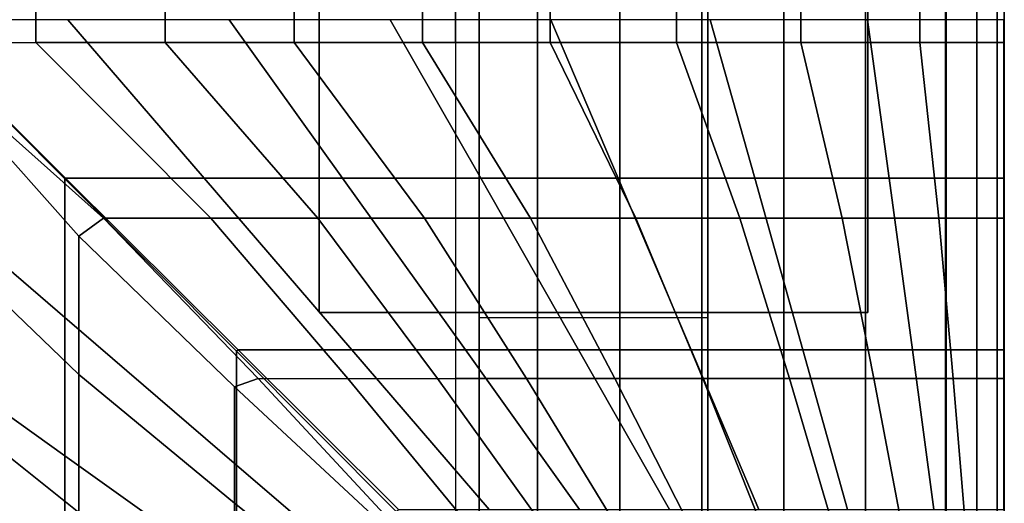
# Model space of a CAD drawing. Units: inches. Extents: x -0.1 to 26.1, y -46.6 to 0.
# Drawn here: x 20.6 to 26, y -28.9 to -26.3 of the extents above; entities that cross this region are included whole.
import ezdxf

# ---------------------------------------------------------------- set-up
doc = ezdxf.new("R2010")
doc.units = ezdxf.units.IN
doc.header["$MEASUREMENT"] = 0
for name, color, linetype in [('SEAT-BASE', 5, 'Continuous'), ('SEAT-CUSHION', 5, 'Continuous'), ('SEAT-SEAT', 5, 'Continuous')]:
    doc.layers.add(name, color=color, linetype=linetype)

msp = doc.modelspace()

# ---------------------------------------------------------------- linework, layer by layer
at = {"layer": 'SEAT-BASE'}
for points in [[(23.1299, -6.7249, 7.7719), (23.1299, -6.7249, 0.25), (23.1299, -29.4749, 0.25), (23.1299, -29.4749, 7.7719)], [(23.1299, -6.7249, 0.25), (24.3799, -6.7249, 0.25), (24.3799, -29.4749, 0.25), (23.1299, -29.4749, 0.25)], [(24.3799, -29.4749, 7.7719), (24.3799, -29.4749, 0.25), (24.3799, -6.7249, 0.25), (24.3799, -6.7249, 7.7719)], [(22.2549, -25.8499, 7.7719), (22.2549, -27.8499, 7.7719), (25.2549, -27.8499, 7.7719), (25.2549, -25.8499, 7.7719)], [(22.2549, -25.8499, 7.7719), (22.2549, -25.8499, 7.6469), (22.2549, -27.8499, 7.6469), (22.2549, -27.8499, 7.7719)], [(25.2549, -25.8499, 7.6469), (25.2549, -27.8499, 7.6469), (22.2549, -27.8499, 7.6469), (22.2549, -25.8499, 7.6469)], [(25.2549, -27.8499, 7.7719), (25.2549, -27.8499, 7.6469), (25.2549, -25.8499, 7.6469), (25.2549, -25.8499, 7.7719)], [(22.2549, -27.8499, 7.7719), (22.2549, -27.8499, 7.6469), (25.2549, -27.8499, 7.6469), (25.2549, -27.8499, 7.7719)], [(23.1299, -27.8799, 7.7719), (23.1299, -29.4749, 7.7719), (24.3799, -29.4749, 7.7719), (24.3799, -27.8799, 7.7719)]]:
    msp.add_3dface(points, dxfattribs=at)
at = {"layer": 'SEAT-CUSHION'}
for points in [[(3, -29.375, 14.6407), (3, -12.125, 14.6407), (23, -12.125, 14.6407), (23, -29.375, 14.6407)], [(20.0016, -26.3771, 16.6407), (20.7072, -26.375, 16.6274), (20.7072, -15.125, 16.6274), (20.0016, -15.1229, 16.6407)], [(20.7072, -26.375, 16.6274), (21.4134, -26.375, 16.5888), (21.4134, -15.125, 16.5888), (20.7072, -15.125, 16.6274)], [(21.4134, -26.375, 16.5888), (22.1179, -26.375, 16.5257), (22.1179, -15.125, 16.5257), (21.4134, -15.125, 16.5888)], [(22.1179, -26.375, 16.5257), (22.8196, -26.375, 16.4374), (22.8196, -15.125, 16.4374), (22.1179, -15.125, 16.5257)], [(22.8196, -26.375, 16.4374), (23.5173, -26.375, 16.3212), (23.5173, -15.125, 16.3212), (22.8196, -15.125, 16.4374)], [(23, -26.3751, 14.6407), (23, -15.1249, 14.6407), (23.4493, -15.1249, 14.6437), (23.4493, -26.3751, 14.6437)], [(23.4493, -26.3751, 14.6437), (23.4493, -15.1249, 14.6437), (23.8984, -15.1249, 14.654), (23.8984, -26.3751, 14.654)], [(23.5173, -26.375, 16.3212), (24.2084, -26.375, 16.1712), (24.2084, -15.125, 16.1712), (23.5173, -15.125, 16.3212)], [(23.8984, -26.3751, 14.654), (23.8984, -15.1249, 14.654), (24.3473, -15.1249, 14.6739), (24.3473, -26.3751, 14.6739)], [(24.2084, -26.375, 16.1712), (24.8878, -26.375, 15.9751), (24.8878, -15.125, 15.9751), (24.2084, -15.125, 16.1712)], [(24.7953, -26.3751, 14.7078), (24.3473, -26.3751, 14.6739), (24.3473, -15.1249, 14.6739), (24.7953, -15.1249, 14.7078)], [(24.7953, -26.3751, 14.7078), (24.7953, -15.1249, 14.7078), (25.2409, -15.1249, 14.7642), (25.2409, -26.3751, 14.7642)], [(24.8878, -26.375, 15.9751), (25.5387, -26.375, 15.7005), (25.5387, -15.125, 15.7005), (24.8878, -15.125, 15.9751)], [(25.2409, -26.3751, 14.7642), (25.2409, -15.1249, 14.7642), (25.6778, -15.1249, 14.8667), (25.6778, -26.3751, 14.8667)], [(25.5387, -26.375, 15.7005), (25.9999, -26.375, 15.2032), (25.9999, -15.125, 15.2032), (25.5387, -15.125, 15.7005)], [(26.0001, -26.3751, 15.1407), (25.6778, -26.3751, 14.8667), (25.6778, -15.1249, 14.8667), (26.0001, -15.1249, 15.1407)], [(25.9999, -26.375, 15.2032), (26.0001, -26.3751, 15.1407), (26.0001, -15.1249, 15.1407), (25.9999, -15.125, 15.2032)], [(21.6631, -27.3354, 16.5692), (20.7072, -26.375, 16.6274), (20.0016, -26.3771, 16.6407), (21.077, -27.3354, 16.6102)], [(20.9414, -27.4327, 16.6113), (20.0016, -26.3771, 16.6407), (20.0016, -27.2859, 16.6188), (20.9414, -28.1889, 16.556)], [(20.9414, -27.4327, 16.6113), (21.077, -27.3354, 16.6102), (20.0016, -26.3771, 16.6407), (20.9414, -27.4327, 16.6113)], [(22.2478, -27.3354, 16.5114), (21.4134, -26.375, 16.5888), (20.7072, -26.375, 16.6274), (21.6631, -27.3354, 16.5692)], [(22.8305, -27.3354, 16.4359), (22.1179, -26.375, 16.5257), (21.4134, -26.375, 16.5888), (22.2478, -27.3354, 16.5114)], [(23.4104, -27.3354, 16.341), (22.8196, -26.375, 16.4374), (22.1179, -26.375, 16.5257), (22.8305, -27.3354, 16.4359)], [(23.9861, -27.3354, 16.2238), (23.5173, -26.375, 16.3212), (22.8196, -26.375, 16.4374), (23.4104, -27.3354, 16.341)], [(23.4493, -27.3355, 14.6437), (23.4493, -26.3751, 14.6437), (23, -26.3751, 14.6407), (23, -27.3355, 14.6407)], [(23.8984, -27.3355, 14.654), (23.8984, -26.3751, 14.654), (23.4493, -26.3751, 14.6437), (23.4493, -27.3355, 14.6437)], [(24.5554, -27.3354, 16.0786), (24.2084, -26.375, 16.1712), (23.5173, -26.375, 16.3212), (23.9861, -27.3354, 16.2238)], [(24.3473, -27.3355, 14.6739), (24.3473, -26.3751, 14.6739), (23.8984, -26.3751, 14.654), (23.8984, -27.3355, 14.654)], [(25.113, -27.3354, 15.8938), (24.8878, -26.375, 15.9751), (24.2084, -26.375, 16.1712), (24.5554, -27.3354, 16.0786)], [(24.7953, -27.3355, 14.7078), (24.7953, -26.3751, 14.7078), (24.3473, -26.3751, 14.6739), (24.3473, -27.3355, 14.6739)], [(25.2409, -27.3355, 14.7642), (25.2409, -26.3751, 14.7642), (24.7953, -26.3751, 14.7078), (24.7953, -27.3355, 14.7078)], [(25.6422, -27.3354, 15.6403), (25.5387, -26.375, 15.7005), (24.8878, -26.375, 15.9751), (25.113, -27.3354, 15.8938)], [(25.6778, -27.3355, 14.8667), (25.6778, -26.3751, 14.8667), (25.2409, -26.3751, 14.7642), (25.2409, -27.3355, 14.7642)], [(25.9999, -27.3354, 15.2032), (25.9999, -26.375, 15.2032), (25.5387, -26.375, 15.7005), (25.6422, -27.3354, 15.6403)], [(26.0001, -27.3355, 15.1407), (26.0001, -26.3751, 15.1407), (25.6778, -26.3751, 14.8667), (25.6778, -27.3355, 14.8667)], [(25.9999, -27.3354, 15.2032), (26.0001, -27.3355, 15.1407), (26.0001, -26.3751, 15.1407), (25.9999, -26.375, 15.2032)], [(20.9414, -28.1889, 16.556), (20.0016, -27.2859, 16.6188), (20.0016, -28.1927, 16.5556), (20.9414, -28.9425, 16.4722)], [(21.7923, -28.2558, 16.5497), (21.9221, -28.2114, 16.5457), (21.077, -27.3354, 16.6102), (20.9414, -27.4327, 16.6113)], [(22.4125, -28.2114, 16.4919), (21.6631, -27.3354, 16.5692), (21.077, -27.3354, 16.6102), (21.9221, -28.2114, 16.5457)], [(22.9014, -28.2114, 16.4254), (22.2478, -27.3354, 16.5114), (21.6631, -27.3354, 16.5692), (22.4125, -28.2114, 16.4919)], [(23.3882, -28.2114, 16.3451), (22.8305, -27.3354, 16.4359), (22.2478, -27.3354, 16.5114), (22.9014, -28.2114, 16.4254)], [(23.8722, -28.2114, 16.2491), (23.4104, -27.3354, 16.341), (22.8305, -27.3354, 16.4359), (23.3882, -28.2114, 16.3451)], [(23.4493, -28.2115, 14.6437), (23.4493, -27.3355, 14.6437), (23, -27.3355, 14.6407), (23, -28.2115, 14.6407)], [(24.3521, -28.2114, 16.1345), (23.9861, -27.3354, 16.2238), (23.4104, -27.3354, 16.341), (23.8722, -28.2114, 16.2491)], [(23.8984, -28.2115, 14.654), (23.8984, -27.3355, 14.654), (23.4493, -27.3355, 14.6437), (23.4493, -28.2115, 14.6437)], [(24.3473, -28.2115, 14.6739), (24.3473, -27.3355, 14.6739), (23.8984, -27.3355, 14.654), (23.8984, -28.2115, 14.654)], [(24.8255, -28.2114, 15.9958), (24.5554, -27.3354, 16.0786), (23.9861, -27.3354, 16.2238), (24.3521, -28.2114, 16.1345)], [(24.7953, -28.2115, 14.7078), (24.7953, -27.3355, 14.7078), (24.3473, -27.3355, 14.6739), (24.3473, -28.2115, 14.6739)], [(25.2873, -28.2114, 15.8225), (25.113, -27.3354, 15.8938), (24.5554, -27.3354, 16.0786), (24.8255, -28.2114, 15.9958)], [(25.2409, -28.2115, 14.7642), (25.2409, -27.3355, 14.7642), (24.7953, -27.3355, 14.7078), (24.7953, -28.2115, 14.7078)], [(25.7208, -28.2114, 15.5885), (25.6422, -27.3354, 15.6403), (25.113, -27.3354, 15.8938), (25.2873, -28.2114, 15.8225)], [(25.6778, -28.2115, 14.8667), (25.6778, -27.3355, 14.8667), (25.2409, -27.3355, 14.7642), (25.2409, -28.2115, 14.7642)], [(25.9999, -28.2114, 15.2032), (25.9999, -27.3354, 15.2032), (25.6422, -27.3354, 15.6403), (25.7208, -28.2114, 15.5885)], [(26.0001, -28.2115, 15.1407), (26.0001, -27.3355, 15.1407), (25.6778, -27.3355, 14.8667), (25.6778, -28.2115, 14.8667)], [(25.9999, -28.2114, 15.2032), (26.0001, -28.2115, 15.1407), (26.0001, -27.3355, 15.1407), (25.9999, -27.3354, 15.2032)], [(21.7923, -28.2558, 16.5497), (20.9414, -27.4327, 16.6113), (20.9414, -28.1889, 16.556), (21.7923, -28.8921, 16.4788)], [(20.9414, -28.9425, 16.4722), (20.0016, -28.1927, 16.5556), (20.0016, -29.0958, 16.4515), (20.9414, -29.6919, 16.3578)], [(21.7923, -28.8921, 16.4788), (20.9414, -28.1889, 16.556), (20.9414, -28.9425, 16.4722), (21.7923, -29.5257, 16.3861)], [(22.5974, -29.0047, 16.464), (22.6349, -28.978, 16.4633), (21.9221, -28.2114, 16.5457), (21.7923, -28.2558, 16.5497)], [(22.6349, -28.978, 16.4633), (21.9221, -28.2114, 16.5457), (22.4125, -28.2114, 16.4919), (23.0442, -28.978, 16.4034)], [(23.0442, -28.978, 16.4034), (22.4125, -28.2114, 16.4919), (22.9014, -28.2114, 16.4254), (23.4519, -28.978, 16.3334)], [(23.4519, -28.978, 16.3334), (22.9014, -28.2114, 16.4254), (23.3882, -28.2114, 16.3451), (23.8576, -28.978, 16.2523)], [(23.4493, -28.9781, 14.6437), (23.4493, -28.2115, 14.6437), (23, -28.2115, 14.6407), (23, -28.9781, 14.6407)], [(23.8576, -28.978, 16.2523), (23.3882, -28.2114, 16.3451), (23.8722, -28.2114, 16.2491), (24.2604, -28.978, 16.1581)], [(23.8984, -28.9781, 14.654), (23.8984, -28.2115, 14.654), (23.4493, -28.2115, 14.6437), (23.4493, -28.9781, 14.6437)], [(24.2604, -28.978, 16.1581), (23.8722, -28.2114, 16.2491), (24.3521, -28.2114, 16.1345), (24.6591, -28.978, 16.0481)], [(24.3473, -28.9781, 14.6739), (24.3473, -28.2115, 14.6739), (23.8984, -28.2115, 14.654), (23.8984, -28.9781, 14.654)], [(24.7953, -28.9781, 14.7078), (24.7953, -28.2115, 14.7078), (24.3473, -28.2115, 14.6739), (24.3473, -28.9781, 14.6739)], [(24.6591, -28.978, 16.0481), (24.3521, -28.2114, 16.1345), (24.8255, -28.2114, 15.9958), (25.0514, -28.978, 15.9171)], [(25.2409, -28.9781, 14.7642), (25.2409, -28.2115, 14.7642), (24.7953, -28.2115, 14.7078), (24.7953, -28.9781, 14.7078)], [(25.0514, -28.978, 15.9171), (24.8255, -28.2114, 15.9958), (25.2873, -28.2114, 15.8225), (25.4321, -28.978, 15.7557)], [(25.6778, -28.9781, 14.8667), (25.6778, -28.2115, 14.8667), (25.2409, -28.2115, 14.7642), (25.2409, -28.9781, 14.7642)], [(25.4321, -28.978, 15.7557), (25.2873, -28.2114, 15.8225), (25.7208, -28.2114, 15.5885), (25.7846, -28.978, 15.5407)], [(26.0001, -28.9781, 15.1407), (26.0001, -28.2115, 15.1407), (25.6778, -28.2115, 14.8667), (25.6778, -28.9781, 14.8667)], [(25.7846, -28.978, 15.5407), (25.7208, -28.2114, 15.5885), (25.9999, -28.2114, 15.2032), (25.9999, -28.978, 15.2032)], [(25.9999, -28.978, 15.2032), (26.0001, -28.9781, 15.1407), (26, -28.2115, 15.1407), (25.9999, -28.2114, 15.2032)], [(22.5974, -29.0047, 16.464), (21.7923, -28.2558, 16.5497), (21.7923, -28.8921, 16.4788), (22.5974, -29.5315, 16.3852)], [(22.5974, -29.5315, 16.3852), (21.7923, -28.8921, 16.4788), (21.7923, -29.5257, 16.3861), (22.5974, -30.0553, 16.2893)]]:
    msp.add_3dface(points, dxfattribs=at)
at = {"layer": 'SEAT-SEAT'}
for points, invisible_edges in [([(25.683, -4.5, 7.7847), (0.5, -31.933, 7.7847), (0.317, -31.75, 7.7847), (25.5, -4.317, 7.7847)], 5), ([(25.5, -4.317, 7.7847), (0.317, -31.75, 7.7847), (0.317, -4.5, 7.7847)], 1), ([(0.5, -31.933, 7.7847), (25.683, -4.5, 7.7847), (25.683, -31.75, 7.7847), (0.5, -31.933, 7.7847)], 1)]:
    msp.add_3dface(points, dxfattribs=dict(at, invisible_edges=invisible_edges))
for points in [[(25.8493, -31.75, 7.8922), (25.683, -31.75, 7.7847), (25.683, -4.5, 7.7847), (25.8493, -4.5, 7.8922)], [(25.9608, -31.75, 8.0559), (25.8493, -31.75, 7.8922), (25.8493, -4.5, 7.8922), (25.9608, -4.5, 8.0559)], [(26, -31.75, 8.25), (25.9608, -31.75, 8.0559), (25.9608, -4.5, 8.0559), (26, -4.5, 8.25)], [(25.9981, -31.75, 13.7717), (26, -31.75, 13.7497), (26, -4.5, 13.7497), (25.9981, -4.5, 13.7717)], [(26, -31.75, 13.7497), (26, -31.75, 8.25), (26, -4.5, 8.25), (26, -4.5, 13.7497)], [(20.8656, -27.8771, 14.7024), (20, -27.1324, 14.7357), (20, -26.25, 14.75), (20.8656, -27.1195, 14.7361)], [(21.6271, -27.1156, 14.7024), (20.8824, -26.25, 14.7357), (20, -26.25, 14.75), (20.8695, -27.1156, 14.7361)], [(20, -26.25, 14.75), (20.8656, -27.1195, 14.7361), (20.8695, -27.1156, 14.7361), (20, -26.25, 14.75)], [(22.3835, -27.1156, 14.6489), (21.764, -26.25, 14.6942), (20.8824, -26.25, 14.7357), (21.6271, -27.1156, 14.7024)], [(23.1381, -27.1156, 14.5743), (22.6438, -26.25, 14.6257), (21.764, -26.25, 14.6942), (22.3835, -27.1156, 14.6489)], [(23.8899, -27.1156, 14.4749), (23.5208, -26.25, 14.5273), (22.6438, -26.25, 14.6257), (23.1381, -27.1156, 14.5743)], [(24.6364, -27.1156, 14.3425), (24.3926, -26.25, 14.3904), (23.5208, -26.25, 14.5273), (23.8899, -27.1156, 14.4749)], [(25.3708, -27.1156, 14.1547), (25.2521, -26.25, 14.1913), (24.3926, -26.25, 14.3904), (24.6364, -27.1156, 14.3425)], [(25.998, -27.1156, 13.7718), (25.998, -26.25, 13.7718), (25.2521, -26.25, 14.1913), (25.3708, -27.1156, 14.1547)], [(20.8656, -27.1195, 14.7361), (21.8041, -28.062, 14.6912), (21.812, -28.0541, 14.6912), (20.8695, -27.1156, 14.7361)], [(21.8041, -28.6838, 14.6447), (20.8656, -27.8771, 14.7024), (20.8656, -27.1195, 14.7361), (21.8041, -28.062, 14.6912)], [(22.4338, -28.0541, 14.6447), (21.6271, -27.1156, 14.7024), (20.8695, -27.1156, 14.7361), (21.812, -28.0541, 14.6912)], [(23.0543, -28.0541, 14.5838), (22.3835, -27.1156, 14.6489), (21.6271, -27.1156, 14.7024), (22.4338, -28.0541, 14.6447)], [(23.673, -28.0541, 14.5066), (23.1381, -27.1156, 14.5743), (22.3835, -27.1156, 14.6489), (23.0543, -28.0541, 14.5838)], [(24.2889, -28.0541, 14.4093), (23.8899, -27.1156, 14.4749), (23.1381, -27.1156, 14.5743), (23.673, -28.0541, 14.5066)], [(24.8996, -28.0541, 14.2841), (24.6364, -27.1156, 14.3425), (23.8899, -27.1156, 14.4749), (24.2889, -28.0541, 14.4093)], [(25.4983, -28.0541, 14.111), (25.3708, -27.1156, 14.1547), (24.6364, -27.1156, 14.3425), (24.8996, -28.0541, 14.2841)], [(25.998, -28.0541, 13.7718), (25.998, -27.1156, 13.7718), (25.3708, -27.1156, 14.1547), (25.4983, -28.0541, 14.111)], [(20.8656, -28.6335, 14.6489), (20, -28.014, 14.6942), (20, -27.1324, 14.7357), (20.8656, -27.8771, 14.7024)], [(21.8041, -29.3043, 14.5838), (20.8656, -28.6335, 14.6489), (20.8656, -27.8771, 14.7024), (21.8041, -28.6838, 14.6447)], [(20.8656, -29.3881, 14.5743), (20, -28.8938, 14.6257), (20, -28.014, 14.6942), (20.8656, -28.6335, 14.6489)], [(21.8041, -28.062, 14.6912), (22.6766, -28.9385, 14.6215), (22.6885, -28.9266, 14.6215), (21.812, -28.0541, 14.6912)], [(22.6766, -29.4337, 14.5691), (21.8041, -28.6838, 14.6447), (21.8041, -28.062, 14.6912), (22.6766, -28.9385, 14.6215)], [(23.1837, -28.9266, 14.5691), (22.4338, -28.0541, 14.6447), (21.812, -28.0541, 14.6912), (22.6885, -28.9266, 14.6215)], [(23.6776, -28.9266, 14.5059), (23.0543, -28.0541, 14.5838), (22.4338, -28.0541, 14.6447), (23.1837, -28.9266, 14.5691)], [(24.1696, -28.9266, 14.43), (23.673, -28.0541, 14.5066), (23.0543, -28.0541, 14.5838), (23.6776, -28.9266, 14.5059)], [(24.6589, -28.9266, 14.3378), (24.2889, -28.0541, 14.4093), (23.673, -28.0541, 14.5066), (24.1696, -28.9266, 14.43)], [(25.1431, -28.9266, 14.2223), (24.8996, -28.0541, 14.2841), (24.2889, -28.0541, 14.4093), (24.6589, -28.9266, 14.3378)], [(25.6154, -28.9266, 14.0655), (25.4983, -28.0541, 14.111), (24.8996, -28.0541, 14.2841), (25.1431, -28.9266, 14.2223)], [(25.998, -28.9266, 13.7717), (25.998, -28.0541, 13.7718), (25.4983, -28.0541, 14.111), (25.6154, -28.9266, 14.0655)], [(21.8041, -29.923, 14.5066), (20.8656, -29.3881, 14.5743), (20.8656, -28.6335, 14.6489), (21.8041, -29.3043, 14.5838)], [(22.6766, -29.9276, 14.5059), (21.8041, -29.3043, 14.5838), (21.8041, -28.6838, 14.6447), (22.6766, -29.4337, 14.5691)]]:
    msp.add_3dface(points, dxfattribs=at)

doc.saveas('drawing.dxf')
